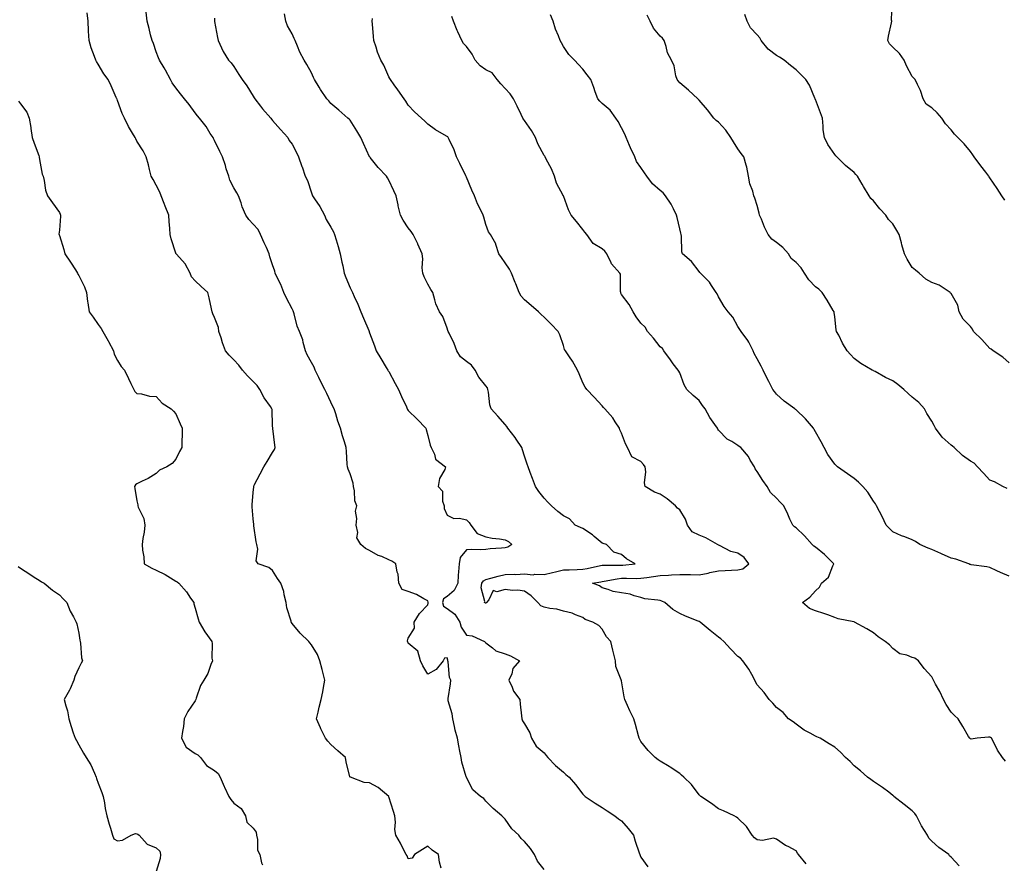
# Model space of a CAD drawing. Units: inches. Extents: x 934163 to 936803, y 7337498 to 7340138.
# Drawn here: x 935308 to 935816, y 7338387 to 7338823 of the extents above; entities that cross this region are included whole.
import ezdxf

# ---------------------------------------------------------------- set-up
doc = ezdxf.new("R2010")
doc.units = ezdxf.units.IN
doc.header["$MEASUREMENT"] = 0
doc.layers.add('Contour_93417337', color=7, linetype='Continuous', true_color=0xeb051b)

msp = doc.modelspace()

# ---------------------------------------------------------------- linework, layer by layer
at = {"layer": 'Contour_93417337'}
for points in [[(935815.82, 7338729.69, 3316), (935814.24, 7338731.92, 3316), (935811.77, 7338735.64, 3316), (935808.05, 7338741.18, 3316), (935807.75, 7338741.62, 3316), (935807.53, 7338741.92, 3316), (935805.96, 7338744.01, 3316), (935803.46, 7338747.33, 3316), (935799.99, 7338751.92, 3316), (935799.2, 7338753.07, 3316), (935798.05, 7338754.64, 3316), (935794.77, 7338758.64, 3316), (935791.53, 7338761.92, 3316), (935789.87, 7338763.74, 3316), (935788.05, 7338765.9, 3316), (935785.11, 7338768.98, 3316), (935783.3, 7338771.92, 3316), (935780.87, 7338774.74, 3316), (935778.05, 7338777.19, 3316), (935775.27, 7338779.14, 3316), (935773.73, 7338781.92, 3316), (935772.32, 7338786.19, 3316), (935770.67, 7338789.3, 3316), (935769.49, 7338791.92, 3316), (935768.77, 7338792.64, 3316), (935768.05, 7338793.46, 3316), (935765.06, 7338798.93, 3316), (935763.92, 7338801.92, 3316), (935761.42, 7338805.29, 3316), (935758.05, 7338808.54, 3316), (935756.34, 7338810.21, 3316), (935755.43, 7338811.92, 3316), (935755.76, 7338814.21, 3316), (935757.29, 7338821.16, 3316), (935757.42, 7338821.92, 3316), (935757.39, 7338822.58, 3316), (935757.65, 7338831.52, 3316)], [(935525.01, 7338384.96, 3325), (935524.07, 7338387.94, 3325), (935523.7, 7338391.92, 3325), (935520.36, 7338394.23, 3325), (935518.05, 7338396.25, 3325), (935515.37, 7338394.6, 3325), (935511.26, 7338391.92, 3325), (935509.97, 7338390, 3325), (935508.05, 7338389.7, 3325), (935507.41, 7338391.28, 3325), (935507, 7338391.92, 3325), (935505.8, 7338394.17, 3325), (935503.93, 7338397.8, 3325), (935501.59, 7338401.92, 3325), (935501.03, 7338404.9, 3325), (935501.41, 7338408.56, 3325), (935501.04, 7338411.92, 3325), (935500.33, 7338414.2, 3325), (935498.05, 7338421.71, 3325), (935497.98, 7338421.85, 3325), (935497.94, 7338421.92, 3325), (935492.57, 7338426.44, 3325), (935488.05, 7338428.94, 3325), (935485.29, 7338429.16, 3325), (935478.15, 7338431.82, 3325), (935478.05, 7338431.84, 3325), (935478.01, 7338431.88, 3325), (935477.97, 7338431.92, 3325), (935477.96, 7338432.01, 3325), (935475.92, 7338439.79, 3325), (935475.72, 7338441.92, 3325), (935471.62, 7338445.49, 3325), (935468.05, 7338448.66, 3325), (935466.49, 7338450.36, 3325), (935465.32, 7338451.92, 3325), (935462.89, 7338456.76, 3325), (935462.68, 7338457.29, 3325), (935460.69, 7338461.92, 3325), (935461.54, 7338465.41, 3325), (935461.98, 7338467.99, 3325), (935463.15, 7338471.92, 3325), (935464.03, 7338475.94, 3325), (935464.31, 7338478.18, 3325), (935465.01, 7338481.92, 3325), (935463.96, 7338486.01, 3325), (935463.59, 7338487.46, 3325), (935462.47, 7338491.92, 3325), (935461.27, 7338495.14, 3325), (935458.05, 7338500.13, 3325), (935457.24, 7338501.11, 3325), (935456.67, 7338501.92, 3325), (935452.33, 7338506.2, 3325), (935448.05, 7338511.15, 3325), (935447.73, 7338511.6, 3325), (935447.64, 7338511.92, 3325), (935447.55, 7338512.42, 3325), (935445.41, 7338519.28, 3325), (935445.07, 7338521.92, 3325), (935444.02, 7338525.95, 3325), (935443.81, 7338527.68, 3325), (935442.2, 7338531.92, 3325), (935440.55, 7338534.42, 3325), (935438.05, 7338538.52, 3325), (935436.16, 7338540.03, 3325), (935430.54, 7338541.92, 3325), (935429.56, 7338543.43, 3325), (935430.43, 7338549.54, 3325), (935429.89, 7338551.92, 3325), (935429.5, 7338553.37, 3325), (935428.41, 7338561.56, 3325), (935428.33, 7338561.92, 3325), (935428.31, 7338562.18, 3325), (935428.05, 7338565.17, 3325), (935427.43, 7338571.3, 3325), (935427.47, 7338571.92, 3325), (935427.51, 7338572.46, 3325), (935428.05, 7338578.67, 3325), (935428.3, 7338581.67, 3325), (935428.31, 7338581.92, 3325), (935428.59, 7338582.46, 3325), (935431.63, 7338588.34, 3325), (935433.52, 7338591.92, 3325), (935435.2, 7338594.77, 3325), (935438.05, 7338599.33, 3325), (935438.95, 7338601.02, 3325), (935439.28, 7338601.92, 3325), (935439.24, 7338603.11, 3325), (935438.11, 7338611.86, 3325), (935438.1, 7338611.97, 3325), (935438.05, 7338613.17, 3325), (935437.73, 7338621.6, 3325), (935437.67, 7338621.92, 3325), (935436.88, 7338623.09, 3325), (935433.7, 7338627.57, 3325), (935431.37, 7338631.92, 3325), (935430.05, 7338633.92, 3325), (935428.05, 7338635.98, 3325), (935425.07, 7338638.94, 3325), (935422.48, 7338641.92, 3325), (935420.64, 7338644.51, 3325), (935418.05, 7338647.19, 3325), (935415.67, 7338649.54, 3325), (935413.81, 7338651.92, 3325), (935412.17, 7338656.04, 3325), (935411.42, 7338658.55, 3325), (935410.26, 7338661.92, 3325), (935410.09, 7338663.96, 3325), (935408.05, 7338669.01, 3325), (935407.13, 7338671, 3325), (935406.87, 7338671.92, 3325), (935406.46, 7338673.51, 3325), (935405.37, 7338679.24, 3325), (935404.56, 7338681.92, 3325), (935401.26, 7338685.13, 3325), (935398.05, 7338688.05, 3325), (935396.26, 7338690.13, 3325), (935395.44, 7338691.92, 3325), (935392.95, 7338696.82, 3325), (935389.96, 7338700.01, 3325), (935388.23, 7338701.92, 3325), (935388.16, 7338702.03, 3325), (935388.05, 7338702.31, 3325), (935385.74, 7338709.61, 3325), (935385.26, 7338711.92, 3325), (935385.02, 7338714.95, 3325), (935384.72, 7338718.59, 3325), (935384.47, 7338721.92, 3325), (935382.64, 7338726.51, 3325), (935382.09, 7338727.88, 3325), (935380.46, 7338731.92, 3325), (935379.82, 7338733.69, 3325), (935378.05, 7338737.27, 3325), (935376.37, 7338740.24, 3325), (935375.39, 7338741.92, 3325), (935374.46, 7338745.51, 3325), (935374.04, 7338747.91, 3325), (935372.72, 7338751.92, 3325), (935371.27, 7338755.14, 3325), (935368.05, 7338760.08, 3325), (935367.43, 7338761.3, 3325), (935367.06, 7338761.92, 3325), (935365.78, 7338764.19, 3325), (935363.77, 7338767.64, 3325), (935361.57, 7338771.92, 3325), (935360.41, 7338774.28, 3325), (935358.05, 7338780.96, 3325), (935357.8, 7338781.67, 3325), (935357.69, 7338781.92, 3325), (935357.4, 7338782.57, 3325), (935354.76, 7338788.63, 3325), (935353.14, 7338791.92, 3325), (935351, 7338794.87, 3325), (935348.05, 7338799.78, 3325), (935347.22, 7338801.09, 3325), (935346.81, 7338801.92, 3325), (935346.21, 7338803.76, 3325), (935344.38, 7338808.25, 3325), (935343.46, 7338811.92, 3325), (935343.1, 7338816.87, 3325), (935343.09, 7338816.96, 3325), (935342.81, 7338821.92, 3325), (935342.37, 7338826.24, 3325)], [(935578.05, 7338384.21, 3324), (935574.7, 7338388.57, 3324), (935573.2, 7338391.92, 3324), (935571.16, 7338395.03, 3324), (935568.05, 7338398.64, 3324), (935566.33, 7338400.2, 3324), (935565.06, 7338401.92, 3324), (935561.38, 7338405.26, 3324), (935558.05, 7338410.17, 3324), (935557.21, 7338411.08, 3324), (935556.34, 7338411.92, 3324), (935551.75, 7338415.62, 3324), (935548.05, 7338419.43, 3324), (935546.93, 7338420.8, 3324), (935545.27, 7338421.92, 3324), (935541.41, 7338425.28, 3324), (935538.05, 7338431.7, 3324), (935538.01, 7338431.88, 3324), (935537.99, 7338431.92, 3324), (935537.97, 7338432, 3324), (935535.71, 7338439.58, 3324), (935535.31, 7338441.92, 3324), (935534.7, 7338445.27, 3324), (935534.11, 7338447.98, 3324), (935533.46, 7338451.92, 3324), (935532.28, 7338456.15, 3324), (935531.9, 7338458.07, 3324), (935530.95, 7338461.92, 3324), (935530.64, 7338464.51, 3324), (935528.69, 7338471.28, 3324), (935528.59, 7338471.92, 3324), (935528.62, 7338472.49, 3324), (935529.87, 7338480.1, 3324), (935529.95, 7338481.92, 3324), (935529.37, 7338483.24, 3324), (935528.56, 7338491.41, 3324), (935528.42, 7338491.92, 3324), (935528.35, 7338492.22, 3324), (935528.05, 7338493.48, 3324), (935526.67, 7338493.3, 3324), (935526, 7338491.92, 3324), (935522.49, 7338487.48, 3324), (935518.05, 7338484.98, 3324), (935515.49, 7338489.36, 3324), (935514.3, 7338491.92, 3324), (935513, 7338496.87, 3324), (935508.05, 7338501.07, 3324), (935507.77, 7338501.64, 3324), (935507.68, 7338501.92, 3324), (935507.68, 7338502.29, 3324), (935508.05, 7338503.51, 3324), (935511.25, 7338508.72, 3324), (935511.03, 7338511.92, 3324), (935513.74, 7338516.23, 3324), (935518.05, 7338520.74, 3324), (935518.33, 7338521.64, 3324), (935518.24, 7338521.92, 3324), (935518.32, 7338522.19, 3324), (935518.05, 7338522.87, 3324), (935516.12, 7338523.85, 3324), (935512.22, 7338526.09, 3324), (935508.05, 7338527.69, 3324), (935504.87, 7338528.74, 3324), (935503.19, 7338531.92, 3324), (935502.75, 7338536.62, 3324), (935502.32, 7338537.65, 3324), (935501.59, 7338541.92, 3324), (935499.49, 7338543.36, 3324), (935498.05, 7338544, 3324), (935494.33, 7338545.64, 3324), (935492.45, 7338546.32, 3324), (935488.05, 7338548.89, 3324), (935485.94, 7338549.81, 3324), (935483.48, 7338551.92, 3324), (935481.55, 7338555.42, 3324), (935481.93, 7338558.04, 3324), (935481.11, 7338561.92, 3324), (935481.51, 7338565.38, 3324), (935480.78, 7338569.19, 3324), (935481.45, 7338571.92, 3324), (935480.51, 7338574.38, 3324), (935480.33, 7338579.64, 3324), (935479.81, 7338581.92, 3324), (935479.63, 7338583.5, 3324), (935478.05, 7338588.36, 3324), (935476.94, 7338590.81, 3324), (935476.67, 7338591.92, 3324), (935476.56, 7338593.41, 3324), (935476.09, 7338599.96, 3324), (935475.93, 7338601.92, 3324), (935475.12, 7338604.85, 3324), (935474.09, 7338607.96, 3324), (935473.14, 7338611.92, 3324), (935471.68, 7338615.55, 3324), (935470.59, 7338619.38, 3324), (935469.72, 7338621.92, 3324), (935469.19, 7338623.06, 3324), (935468.05, 7338625.41, 3324), (935466.04, 7338629.91, 3324), (935465.04, 7338631.92, 3324), (935462.62, 7338636.49, 3324), (935461.84, 7338638.13, 3324), (935459.98, 7338641.92, 3324), (935459.51, 7338643.38, 3324), (935458.05, 7338645.79, 3324), (935455.87, 7338649.74, 3324), (935455.09, 7338651.92, 3324), (935453.87, 7338656.1, 3324), (935453.61, 7338657.48, 3324), (935451.87, 7338661.92, 3324), (935450.7, 7338664.57, 3324), (935449.09, 7338670.88, 3324), (935448.74, 7338671.92, 3324), (935448.58, 7338672.45, 3324), (935448.05, 7338673.6, 3324), (935445.19, 7338679.06, 3324), (935443.88, 7338681.92, 3324), (935442.23, 7338686.1, 3324), (935440.58, 7338689.39, 3324), (935439.41, 7338691.92, 3324), (935439.12, 7338692.99, 3324), (935438.05, 7338696.27, 3324), (935436.55, 7338700.42, 3324), (935436.3, 7338701.92, 3324), (935434.86, 7338705.11, 3324), (935433.7, 7338707.57, 3324), (935431.82, 7338711.92, 3324), (935430.53, 7338714.4, 3324), (935428.05, 7338717.14, 3324), (935425.84, 7338719.71, 3324), (935424.2, 7338721.92, 3324), (935422.36, 7338726.23, 3324), (935421.75, 7338728.22, 3324), (935420.4, 7338731.92, 3324), (935419.51, 7338733.38, 3324), (935418.05, 7338735.98, 3324), (935416.02, 7338739.89, 3324), (935415.38, 7338741.92, 3324), (935414.16, 7338745.81, 3324), (935413.69, 7338747.56, 3324), (935412.12, 7338751.92, 3324), (935410.88, 7338754.75, 3324), (935408.05, 7338760.36, 3324), (935407.54, 7338761.41, 3324), (935407.31, 7338761.92, 3324), (935405.89, 7338764.08, 3324), (935403.68, 7338767.55, 3324), (935400.35, 7338771.92, 3324), (935399.33, 7338773.2, 3324), (935398.05, 7338774.63, 3324), (935395.02, 7338778.89, 3324), (935392.58, 7338781.92, 3324), (935390.6, 7338784.47, 3324), (935388.05, 7338787.58, 3324), (935386.26, 7338790.13, 3324), (935385.28, 7338791.92, 3324), (935382.85, 7338796.72, 3324), (935382.14, 7338797.83, 3324), (935379.66, 7338801.92, 3324), (935379.15, 7338803.02, 3324), (935378.05, 7338806.23, 3324), (935376.65, 7338810.52, 3324), (935375.87, 7338811.92, 3324), (935375.11, 7338814.86, 3324), (935374.29, 7338818.16, 3324), (935373.31, 7338821.92, 3324), (935372.77, 7338826.64, 3324)], [(935713.25, 7338387.12, 3322), (935709.31, 7338391.92, 3322), (935708.77, 7338392.64, 3322), (935708.05, 7338393.89, 3322), (935703.95, 7338396.02, 3322), (935702.7, 7338396.57, 3322), (935698.05, 7338399.89, 3322), (935696.52, 7338400.39, 3322), (935690.77, 7338399.2, 3322), (935688.05, 7338399.58, 3322), (935686.68, 7338400.55, 3322), (935685.4, 7338401.92, 3322), (935682.57, 7338406.44, 3322), (935678.05, 7338410.76, 3322), (935677.37, 7338411.24, 3322), (935676.09, 7338411.92, 3322), (935670.64, 7338414.51, 3322), (935668.05, 7338415.53, 3322), (935664.38, 7338418.25, 3322), (935658.99, 7338421.92, 3322), (935658.47, 7338422.34, 3322), (935658.05, 7338422.8, 3322), (935654.18, 7338428.05, 3322), (935650.24, 7338431.92, 3322), (935649.05, 7338432.92, 3322), (935648.05, 7338433.8, 3322), (935643.17, 7338437.04, 3322), (935642.59, 7338437.38, 3322), (935638.05, 7338440.14, 3322), (935636.93, 7338440.8, 3322), (935635.34, 7338441.92, 3322), (935631.8, 7338445.67, 3322), (935628.05, 7338450.26, 3322), (935627.45, 7338451.32, 3322), (935627.08, 7338451.92, 3322), (935626.71, 7338453.26, 3322), (935625.24, 7338459.11, 3322), (935624.4, 7338461.92, 3322), (935622.24, 7338466.11, 3322), (935621.05, 7338468.92, 3322), (935619.69, 7338471.92, 3322), (935619.39, 7338473.26, 3322), (935618.05, 7338481.48, 3322), (935617.99, 7338481.86, 3322), (935617.93, 7338481.92, 3322), (935617.92, 7338482.05, 3322), (935615.1, 7338488.97, 3322), (935614.92, 7338491.92, 3322), (935613.95, 7338496.02, 3322), (935613.6, 7338497.47, 3322), (935612.55, 7338501.92, 3322), (935610.35, 7338504.22, 3322), (935608.05, 7338508.3, 3322), (935606.25, 7338510.12, 3322), (935603.21, 7338511.92, 3322), (935599.26, 7338513.13, 3322), (935598.05, 7338514.3, 3322), (935594.35, 7338515.62, 3322), (935592.64, 7338516.51, 3322), (935588.05, 7338517.47, 3322), (935584.68, 7338518.55, 3322), (935581.01, 7338518.96, 3322), (935578.05, 7338519.64, 3322), (935576.35, 7338520.22, 3322), (935574.9, 7338521.92, 3322), (935571.48, 7338525.35, 3322), (935568.05, 7338527.77, 3322), (935564.49, 7338528.36, 3322), (935561.73, 7338528.24, 3322), (935558.05, 7338528.66, 3322), (935553.68, 7338527.55, 3322), (935551.81, 7338528.16, 3322), (935549.54, 7338523.41, 3322), (935548.34, 7338521.92, 3322), (935548.21, 7338521.76, 3322), (935548.05, 7338521.7, 3322), (935547.84, 7338521.71, 3322), (935547.32, 7338521.92, 3322), (935547.47, 7338522.5, 3322), (935545.64, 7338529.51, 3322), (935545.9, 7338531.92, 3322), (935546.76, 7338533.21, 3322), (935548.05, 7338533.94, 3322), (935550.7, 7338534.57, 3322), (935554.44, 7338535.53, 3322), (935558.05, 7338536.36, 3322), (935562.7, 7338536.57, 3322), (935563.45, 7338536.52, 3322), (935568.05, 7338536.77, 3322), (935572.38, 7338536.25, 3322), (935573.36, 7338536.61, 3322), (935578.05, 7338536.39, 3322), (935582.48, 7338537.49, 3322), (935583.96, 7338537.83, 3322), (935588.05, 7338538.81, 3322), (935591.08, 7338538.89, 3322), (935595.18, 7338539.05, 3322), (935598.05, 7338539.12, 3322), (935600.39, 7338539.58, 3322), (935607.18, 7338541.05, 3322), (935608.05, 7338541.22, 3322), (935608.68, 7338541.29, 3322), (935617.32, 7338541.19, 3322), (935618.05, 7338541.26, 3322), (935618.69, 7338541.28, 3322), (935625.12, 7338541.92, 3322), (935620.58, 7338544.45, 3322), (935618.05, 7338546.7, 3322), (935614.03, 7338547.9, 3322), (935610.24, 7338551.92, 3322), (935608.6, 7338552.47, 3322), (935608.05, 7338552.69, 3322), (935603.87, 7338556.1, 3322), (935602.98, 7338556.85, 3322), (935598.05, 7338560.22, 3322), (935596.89, 7338560.76, 3322), (935594.2, 7338561.92, 3322), (935591.26, 7338565.13, 3322), (935588.05, 7338566.76, 3322), (935585.1, 7338568.97, 3322), (935581.98, 7338571.92, 3322), (935579.98, 7338573.85, 3322), (935578.05, 7338575.88, 3322), (935575.44, 7338579.31, 3322), (935573.67, 7338581.92, 3322), (935572.19, 7338586.06, 3322), (935570.98, 7338588.99, 3322), (935569.85, 7338591.92, 3322), (935569.44, 7338593.31, 3322), (935568.05, 7338597.51, 3322), (935566.97, 7338600.84, 3322), (935566.57, 7338601.92, 3322), (935563.65, 7338606.32, 3322), (935563.18, 7338607.05, 3322), (935559.46, 7338611.92, 3322), (935558.89, 7338612.76, 3322), (935558.05, 7338613.76, 3322), (935554.27, 7338618.14, 3322), (935550.87, 7338621.92, 3322), (935550.16, 7338624.03, 3322), (935549.36, 7338630.61, 3322), (935549.04, 7338631.92, 3322), (935548.86, 7338632.73, 3322), (935548.05, 7338633.8, 3322), (935544.41, 7338638.28, 3322), (935542.61, 7338641.92, 3322), (935540.57, 7338644.44, 3322), (935538.05, 7338646.43, 3322), (935534.96, 7338648.83, 3322), (935533.05, 7338651.92, 3322), (935531.74, 7338655.61, 3322), (935529.06, 7338660.91, 3322), (935528.62, 7338661.92, 3322), (935528.45, 7338662.32, 3322), (935528.05, 7338663.51, 3322), (935525.79, 7338669.66, 3322), (935524.13, 7338671.92, 3322), (935522.16, 7338676.03, 3322), (935521.79, 7338678.18, 3322), (935520.62, 7338681.92, 3322), (935519.71, 7338683.58, 3322), (935518.05, 7338686.21, 3322), (935516.17, 7338690.04, 3322), (935515.48, 7338691.92, 3322), (935515.25, 7338694.72, 3322), (935515.53, 7338699.4, 3322), (935515.24, 7338701.92, 3322), (935513.01, 7338706.88, 3322), (935512.91, 7338707.06, 3322), (935510.54, 7338711.92, 3322), (935509.54, 7338713.41, 3322), (935508.05, 7338715.35, 3322), (935505.37, 7338719.24, 3322), (935504.06, 7338721.92, 3322), (935502.83, 7338726.7, 3322), (935502.74, 7338727.23, 3322), (935501.7, 7338731.92, 3322), (935500.49, 7338734.36, 3322), (935498.05, 7338739.97, 3322), (935497.3, 7338741.17, 3322), (935496.86, 7338741.92, 3322), (935492.56, 7338746.43, 3322), (935488.4, 7338751.57, 3322), (935488.11, 7338751.92, 3322), (935488.08, 7338751.95, 3322), (935488.05, 7338752.03, 3322), (935484.94, 7338758.81, 3322), (935483.55, 7338761.92, 3322), (935481.53, 7338765.4, 3322), (935478.05, 7338770.83, 3322), (935477.52, 7338771.39, 3322), (935476.86, 7338771.92, 3322), (935472.17, 7338776.04, 3322), (935468.05, 7338779.57, 3322), (935466.99, 7338780.86, 3322), (935466.03, 7338781.92, 3322), (935462.77, 7338786.64, 3322), (935462.02, 7338787.95, 3322), (935459.65, 7338791.92, 3322), (935459.08, 7338792.95, 3322), (935458.05, 7338795.24, 3322), (935455.76, 7338799.63, 3322), (935454.27, 7338801.92, 3322), (935452.12, 7338805.99, 3322), (935450.9, 7338809.07, 3322), (935449.64, 7338811.92, 3322), (935449.23, 7338813.1, 3322), (935448.05, 7338815.37, 3322), (935445.65, 7338819.52, 3322), (935444.87, 7338821.92, 3322), (935444.17, 7338825.8, 3322)], [(935816.18, 7338440.05, 3320), (935814.6, 7338441.92, 3320), (935811.96, 7338445.83, 3320), (935809.93, 7338450.04, 3320), (935808.92, 7338451.92, 3320), (935808.43, 7338452.3, 3320), (935808.05, 7338452.44, 3320), (935807.4, 7338452.57, 3320), (935801.56, 7338451.92, 3320), (935798.47, 7338451.5, 3320), (935798.05, 7338451.61, 3320), (935797.85, 7338451.72, 3320), (935797.67, 7338451.92, 3320), (935797.11, 7338452.86, 3320), (935794.08, 7338457.95, 3320), (935791.7, 7338461.92, 3320), (935789.8, 7338463.67, 3320), (935788.05, 7338465.39, 3320), (935785.48, 7338469.35, 3320), (935784.06, 7338471.92, 3320), (935782.24, 7338476.11, 3320), (935780.04, 7338479.93, 3320), (935778.98, 7338481.92, 3320), (935778.68, 7338482.55, 3320), (935778.05, 7338483.67, 3320), (935774.09, 7338487.96, 3320), (935771.19, 7338491.92, 3320), (935769.34, 7338493.21, 3320), (935768.05, 7338493.65, 3320), (935765.19, 7338494.78, 3320), (935761.58, 7338495.45, 3320), (935758.05, 7338498.28, 3320), (935756.29, 7338500.16, 3320), (935753.97, 7338501.92, 3320), (935750.37, 7338504.24, 3320), (935748.05, 7338506.28, 3320), (935744.51, 7338508.38, 3320), (935738.2, 7338511.92, 3320), (935738.1, 7338511.97, 3320), (935738.05, 7338511.99, 3320), (935737.95, 7338512.02, 3320), (935729.76, 7338513.63, 3320), (935728.05, 7338514.33, 3320), (935724.41, 7338515.56, 3320), (935722.36, 7338516.23, 3320), (935718.05, 7338517.73, 3320), (935715.07, 7338518.94, 3320), (935711.47, 7338521.92, 3320), (935715.23, 7338524.74, 3320), (935718.05, 7338528.05, 3320), (935720.09, 7338529.88, 3320), (935721.15, 7338531.92, 3320), (935724.85, 7338535.12, 3320), (935727.02, 7338540.89, 3320), (935727.58, 7338541.92, 3320), (935722.82, 7338546.69, 3320), (935718.05, 7338550.49, 3320), (935717.2, 7338551.07, 3320), (935716.37, 7338551.92, 3320), (935712.51, 7338556.38, 3320), (935708.05, 7338560.46, 3320), (935707.21, 7338561.08, 3320), (935706.36, 7338561.92, 3320), (935704.94, 7338565.03, 3320), (935703.78, 7338567.65, 3320), (935701.77, 7338571.92, 3320), (935699.91, 7338573.78, 3320), (935698.05, 7338575.86, 3320), (935694.95, 7338578.82, 3320), (935693.12, 7338581.92, 3320), (935691.02, 7338584.89, 3320), (935688.05, 7338589.57, 3320), (935687.05, 7338590.92, 3320), (935686.62, 7338591.92, 3320), (935684.47, 7338595.5, 3320), (935683.48, 7338597.35, 3320), (935679.59, 7338601.92, 3320), (935678.69, 7338602.56, 3320), (935678.05, 7338603.06, 3320), (935674.98, 7338604.99, 3320), (935672.46, 7338606.33, 3320), (935668.05, 7338610.99, 3320), (935667.64, 7338611.51, 3320), (935667.47, 7338611.92, 3320), (935666.16, 7338613.81, 3320), (935663.53, 7338617.4, 3320), (935661.11, 7338621.92, 3320), (935659.85, 7338623.72, 3320), (935658.05, 7338626.17, 3320), (935654.92, 7338628.79, 3320), (935651.66, 7338631.92, 3320), (935650.43, 7338634.3, 3320), (935648.05, 7338640.52, 3320), (935647.56, 7338641.43, 3320), (935647.31, 7338641.92, 3320), (935644.76, 7338645.21, 3320), (935643.26, 7338647.13, 3320), (935639.81, 7338651.92, 3320), (935639.12, 7338652.99, 3320), (935638.05, 7338653.92, 3320), (935634.53, 7338658.4, 3320), (935631.52, 7338661.92, 3320), (935630.15, 7338664.02, 3320), (935628.05, 7338666.09, 3320), (935625.53, 7338669.4, 3320), (935623.98, 7338671.92, 3320), (935621.91, 7338675.78, 3320), (935618.05, 7338680.93, 3320), (935617.72, 7338681.59, 3320), (935617.65, 7338681.92, 3320), (935617.48, 7338682.49, 3320), (935617.53, 7338691.4, 3320), (935617.14, 7338691.92, 3320), (935612.88, 7338696.75, 3320), (935612.72, 7338697.25, 3320), (935610.45, 7338701.92, 3320), (935609.42, 7338703.29, 3320), (935608.05, 7338704.53, 3320), (935603.46, 7338707.33, 3320), (935600.07, 7338711.92, 3320), (935599.17, 7338713.04, 3320), (935598.05, 7338714.4, 3320), (935594.79, 7338718.66, 3320), (935592.02, 7338721.92, 3320), (935590.67, 7338724.54, 3320), (935588.05, 7338731.78, 3320), (935588.01, 7338731.88, 3320), (935587.98, 7338731.92, 3320), (935587.92, 7338732.05, 3320), (935584.48, 7338738.35, 3320), (935583.41, 7338741.92, 3320), (935581.99, 7338745.86, 3320), (935579.24, 7338750.73, 3320), (935578.66, 7338751.92, 3320), (935578.39, 7338752.26, 3320), (935578.05, 7338752.7, 3320), (935574.89, 7338758.76, 3320), (935573.64, 7338761.92, 3320), (935571.64, 7338765.51, 3320), (935568.05, 7338770.71, 3320), (935567.51, 7338771.38, 3320), (935567.1, 7338771.92, 3320), (935566.2, 7338773.77, 3320), (935564.16, 7338778.03, 3320), (935562.26, 7338781.92, 3320), (935560.55, 7338784.42, 3320), (935558.05, 7338787.24, 3320), (935555.74, 7338789.61, 3320), (935553.93, 7338791.92, 3320), (935551.38, 7338795.26, 3320), (935548.05, 7338796.9, 3320), (935545.11, 7338798.98, 3320), (935542.54, 7338801.92, 3320), (935541.06, 7338804.93, 3320), (935538.05, 7338808.98, 3320), (935536.59, 7338810.46, 3320), (935535.6, 7338811.92, 3320), (935533.54, 7338816.43, 3320), (935533.21, 7338817.08, 3320), (935531.41, 7338821.92, 3320), (935530.46, 7338824.33, 3320)], [(935818.05, 7338535.55, 3319), (935813.58, 7338537.45, 3319), (935811.57, 7338538.4, 3319), (935808.05, 7338540, 3319), (935806.46, 7338540.33, 3319), (935798.46, 7338541.51, 3319), (935798.05, 7338541.59, 3319), (935797.78, 7338541.65, 3319), (935797.17, 7338541.92, 3319), (935790.47, 7338544.34, 3319), (935788.05, 7338544.94, 3319), (935783.16, 7338547.03, 3319), (935782.74, 7338547.23, 3319), (935778.05, 7338549.41, 3319), (935776.19, 7338550.06, 3319), (935772.01, 7338551.92, 3319), (935769.62, 7338553.49, 3319), (935768.05, 7338554.28, 3319), (935764.13, 7338555.84, 3319), (935762.55, 7338556.42, 3319), (935758.05, 7338558.42, 3319), (935756.28, 7338560.15, 3319), (935754.56, 7338561.92, 3319), (935752.43, 7338566.3, 3319), (935751.09, 7338568.88, 3319), (935749.54, 7338571.92, 3319), (935748.98, 7338572.85, 3319), (935748.05, 7338574.21, 3319), (935745.07, 7338578.94, 3319), (935742.47, 7338581.92, 3319), (935740.26, 7338584.13, 3319), (935738.05, 7338585.9, 3319), (935734.58, 7338588.45, 3319), (935729.46, 7338591.92, 3319), (935728.75, 7338592.62, 3319), (935728.05, 7338593.31, 3319), (935724.41, 7338598.28, 3319), (935722.62, 7338601.92, 3319), (935720.97, 7338604.84, 3319), (935718.05, 7338610.09, 3319), (935717.38, 7338611.25, 3319), (935717.04, 7338611.92, 3319), (935712.9, 7338616.77, 3319), (935708.05, 7338621.38, 3319), (935707.74, 7338621.61, 3319), (935707.37, 7338621.92, 3319), (935702.01, 7338625.88, 3319), (935698.05, 7338629.56, 3319), (935696.93, 7338630.8, 3319), (935696.07, 7338631.92, 3319), (935693.95, 7338636.02, 3319), (935693.32, 7338637.19, 3319), (935691.13, 7338641.92, 3319), (935690.09, 7338643.96, 3319), (935688.05, 7338647.77, 3319), (935686.53, 7338650.4, 3319), (935686.03, 7338651.92, 3319), (935683.67, 7338656.3, 3319), (935683.28, 7338657.15, 3319), (935679.77, 7338661.92, 3319), (935679, 7338662.87, 3319), (935678.05, 7338664.35, 3319), (935675.41, 7338669.28, 3319), (935673.02, 7338671.92, 3319), (935670.91, 7338674.78, 3319), (935668.05, 7338679.68, 3319), (935667.33, 7338681.2, 3319), (935666.82, 7338681.92, 3319), (935664.43, 7338685.54, 3319), (935663.4, 7338687.27, 3319), (935658.86, 7338691.92, 3319), (935658.47, 7338692.34, 3319), (935658.05, 7338692.82, 3319), (935654.12, 7338697.99, 3319), (935649.42, 7338701.92, 3319), (935649.11, 7338702.98, 3319), (935648.93, 7338711.04, 3319), (935648.76, 7338711.92, 3319), (935648.64, 7338712.51, 3319), (935648.05, 7338714.77, 3319), (935646.76, 7338720.63, 3319), (935646.45, 7338721.92, 3319), (935644.77, 7338725.2, 3319), (935643.7, 7338727.57, 3319), (935640.79, 7338731.92, 3319), (935639.48, 7338733.35, 3319), (935638.05, 7338734.67, 3319), (935634.1, 7338737.97, 3319), (935631.02, 7338741.92, 3319), (935629.89, 7338743.76, 3319), (935628.05, 7338746.43, 3319), (935625.75, 7338749.62, 3319), (935624.93, 7338751.92, 3319), (935622.7, 7338756.57, 3319), (935622.22, 7338757.75, 3319), (935620.42, 7338761.92, 3319), (935619.74, 7338763.61, 3319), (935618.05, 7338767.01, 3319), (935616.26, 7338770.13, 3319), (935615.15, 7338771.92, 3319), (935612.26, 7338776.13, 3319), (935608.05, 7338779.57, 3319), (935606.86, 7338780.73, 3319), (935605.76, 7338781.92, 3319), (935604.51, 7338785.46, 3319), (935603.81, 7338787.68, 3319), (935602.13, 7338791.92, 3319), (935600.34, 7338794.21, 3319), (935598.05, 7338797.29, 3319), (935595.81, 7338799.68, 3319), (935593.7, 7338801.92, 3319), (935590.94, 7338804.81, 3319), (935588.05, 7338808.83, 3319), (935586.99, 7338810.86, 3319), (935586.45, 7338811.92, 3319), (935585.49, 7338814.48, 3319), (935583.95, 7338817.82, 3319), (935582.76, 7338821.92, 3319), (935581.42, 7338825.29, 3319)], [(935816.98, 7338580.85, 3318), (935814.73, 7338581.92, 3318), (935810.4, 7338584.27, 3318), (935808.05, 7338585.2, 3318), (935804.78, 7338588.65, 3318), (935801.7, 7338591.92, 3318), (935799.99, 7338593.86, 3318), (935798.05, 7338594.97, 3318), (935793.94, 7338597.81, 3318), (935789.62, 7338601.92, 3318), (935788.85, 7338602.72, 3318), (935788.05, 7338603.21, 3318), (935783.45, 7338607.32, 3318), (935779.97, 7338611.92, 3318), (935779.4, 7338613.27, 3318), (935778.05, 7338615.62, 3318), (935775.61, 7338619.48, 3318), (935774.31, 7338621.92, 3318), (935771.37, 7338625.24, 3318), (935768.05, 7338627.98, 3318), (935765.96, 7338629.84, 3318), (935763.74, 7338631.92, 3318), (935760.58, 7338634.45, 3318), (935758.05, 7338636.38, 3318), (935754.3, 7338638.17, 3318), (935748.81, 7338641.16, 3318), (935748.05, 7338641.56, 3318), (935747.81, 7338641.68, 3318), (935747.32, 7338641.92, 3318), (935741.44, 7338645.31, 3318), (935738.05, 7338647.82, 3318), (935736.11, 7338649.98, 3318), (935734.36, 7338651.92, 3318), (935732.01, 7338655.88, 3318), (935730.06, 7338659.91, 3318), (935729.02, 7338661.92, 3318), (935728.85, 7338662.72, 3318), (935728.05, 7338669.34, 3318), (935727.78, 7338671.65, 3318), (935727.74, 7338671.92, 3318), (935727.27, 7338672.7, 3318), (935724.15, 7338678.02, 3318), (935721.62, 7338681.92, 3318), (935719.81, 7338683.68, 3318), (935718.05, 7338684.94, 3318), (935714.66, 7338688.53, 3318), (935712.46, 7338691.92, 3318), (935710.75, 7338694.62, 3318), (935708.05, 7338697.42, 3318), (935705.63, 7338699.5, 3318), (935704.13, 7338701.92, 3318), (935701.34, 7338705.21, 3318), (935698.05, 7338707.8, 3318), (935695.62, 7338709.49, 3318), (935693.68, 7338711.92, 3318), (935691.81, 7338715.68, 3318), (935690.2, 7338719.77, 3318), (935689.28, 7338721.92, 3318), (935689.06, 7338722.93, 3318), (935688.05, 7338726.77, 3318), (935686.8, 7338730.67, 3318), (935686.32, 7338731.92, 3318), (935685.73, 7338734.24, 3318), (935684.2, 7338738.07, 3318), (935683.55, 7338741.92, 3318), (935682.7, 7338746.57, 3318), (935682.26, 7338747.71, 3318), (935681.16, 7338751.92, 3318), (935679.82, 7338753.69, 3318), (935678.05, 7338756.03, 3318), (935675.8, 7338759.67, 3318), (935674.5, 7338761.92, 3318), (935671.88, 7338765.75, 3318), (935668.05, 7338769.84, 3318), (935666.82, 7338770.69, 3318), (935665.74, 7338771.92, 3318), (935662.43, 7338776.3, 3318), (935658.05, 7338781.26, 3318), (935657.69, 7338781.56, 3318), (935657.4, 7338781.92, 3318), (935652.51, 7338786.38, 3318), (935648.05, 7338790.23, 3318), (935647.26, 7338791.13, 3318), (935646.73, 7338791.92, 3318), (935646.13, 7338793.84, 3318), (935645.14, 7338799.01, 3318), (935643.85, 7338801.92, 3318), (935641.79, 7338805.66, 3318), (935641.05, 7338808.92, 3318), (935639.97, 7338811.92, 3318), (935639.25, 7338813.12, 3318), (935638.05, 7338814.19, 3318), (935634.56, 7338818.43, 3318), (935632.73, 7338821.92, 3318), (935631.29, 7338825.16, 3318)], [(935818.05, 7338645.69, 3317), (935814.72, 7338648.59, 3317), (935809.8, 7338651.92, 3317), (935808.81, 7338652.68, 3317), (935808.05, 7338653.11, 3317), (935803.86, 7338657.73, 3317), (935799.6, 7338661.92, 3317), (935799.14, 7338663.01, 3317), (935798.05, 7338664.41, 3317), (935794.3, 7338668.17, 3317), (935792.28, 7338671.92, 3317), (935791.59, 7338675.46, 3317), (935788.05, 7338681.41, 3317), (935787.78, 7338681.65, 3317), (935787.59, 7338681.92, 3317), (935781.82, 7338685.69, 3317), (935778.05, 7338687.2, 3317), (935775.01, 7338688.88, 3317), (935771.6, 7338691.92, 3317), (935769.66, 7338693.53, 3317), (935768.05, 7338694.78, 3317), (935765.35, 7338699.22, 3317), (935763.94, 7338701.92, 3317), (935762.69, 7338706.56, 3317), (935762.41, 7338707.56, 3317), (935761.21, 7338711.92, 3317), (935760.13, 7338714, 3317), (935758.05, 7338717.32, 3317), (935755.84, 7338719.71, 3317), (935754.32, 7338721.92, 3317), (935751.35, 7338725.22, 3317), (935748.05, 7338729.29, 3317), (935746.67, 7338730.54, 3317), (935745.8, 7338731.92, 3317), (935742.79, 7338736.66, 3317), (935742.13, 7338737.84, 3317), (935739.77, 7338741.92, 3317), (935738.97, 7338742.84, 3317), (935738.05, 7338743.94, 3317), (935733.6, 7338747.47, 3317), (935729.14, 7338751.92, 3317), (935728.57, 7338752.44, 3317), (935728.05, 7338753.17, 3317), (935724.54, 7338758.41, 3317), (935722.7, 7338761.92, 3317), (935722.08, 7338765.95, 3317), (935722.13, 7338767.84, 3317), (935721.67, 7338771.92, 3317), (935720.72, 7338774.59, 3317), (935718.05, 7338781.51, 3317), (935717.94, 7338781.81, 3317), (935717.91, 7338781.92, 3317), (935717.78, 7338782.19, 3317), (935715.07, 7338788.94, 3317), (935713.04, 7338791.92, 3317), (935710.6, 7338794.47, 3317), (935708.05, 7338796.95, 3317), (935705.23, 7338799.1, 3317), (935702.02, 7338801.92, 3317), (935699.53, 7338803.4, 3317), (935698.05, 7338804.32, 3317), (935693.63, 7338807.5, 3317), (935690.06, 7338811.92, 3317), (935689.44, 7338813.31, 3317), (935688.05, 7338814.85, 3317), (935684.62, 7338818.49, 3317), (935682.84, 7338821.92, 3317), (935681.57, 7338825.44, 3317)], [(935408.05, 7338823.56, 3323), (935408.12, 7338821.99, 3323), (935408.13, 7338821.92, 3323), (935408.14, 7338821.83, 3323), (935409.67, 7338813.54, 3323), (935409.92, 7338811.92, 3323), (935411.67, 7338808.3, 3323), (935412.46, 7338806.33, 3323), (935415.33, 7338801.92, 3323), (935416.63, 7338800.5, 3323), (935418.05, 7338798.63, 3323), (935420.55, 7338794.42, 3323), (935422.36, 7338791.92, 3323), (935424.78, 7338788.65, 3323), (935428.05, 7338783.21, 3323), (935428.57, 7338782.44, 3323), (935428.91, 7338781.92, 3323), (935431.81, 7338778.16, 3323), (935432.88, 7338776.75, 3323), (935437.1, 7338771.92, 3323), (935437.49, 7338771.36, 3323), (935438.05, 7338770.78, 3323), (935442.18, 7338766.05, 3323), (935445.82, 7338761.92, 3323), (935446.55, 7338760.42, 3323), (935448.05, 7338758.43, 3323), (935450.32, 7338754.19, 3323), (935451.46, 7338751.92, 3323), (935453.13, 7338747, 3323), (935453.21, 7338746.76, 3323), (935454.83, 7338741.92, 3323), (935455.96, 7338739.83, 3323), (935458.05, 7338733.32, 3323), (935458.46, 7338732.34, 3323), (935458.63, 7338731.92, 3323), (935459.69, 7338730.28, 3323), (935462.41, 7338726.28, 3323), (935464.78, 7338721.92, 3323), (935465.72, 7338719.59, 3323), (935468.05, 7338715.59, 3323), (935469.44, 7338713.31, 3323), (935470.05, 7338711.92, 3323), (935470.87, 7338709.1, 3323), (935471.85, 7338705.72, 3323), (935472.96, 7338701.92, 3323), (935473.81, 7338697.68, 3323), (935474.18, 7338695.79, 3323), (935474.95, 7338691.92, 3323), (935475.78, 7338689.65, 3323), (935478.05, 7338684.42, 3323), (935478.86, 7338682.73, 3323), (935479.24, 7338681.92, 3323), (935480.15, 7338679.82, 3323), (935482, 7338675.87, 3323), (935483.5, 7338671.92, 3323), (935484.88, 7338668.75, 3323), (935487.65, 7338662.32, 3323), (935487.83, 7338661.92, 3323), (935487.86, 7338661.73, 3323), (935488.05, 7338661.16, 3323), (935490.56, 7338654.43, 3323), (935491.5, 7338651.92, 3323), (935493.95, 7338647.82, 3323), (935496.67, 7338643.3, 3323), (935497.5, 7338641.92, 3323), (935497.73, 7338641.6, 3323), (935498.05, 7338641.13, 3323), (935501.21, 7338635.08, 3323), (935502.92, 7338631.92, 3323), (935504.45, 7338628.32, 3323), (935507.05, 7338622.92, 3323), (935507.51, 7338621.92, 3323), (935507.69, 7338621.56, 3323), (935508.05, 7338621.11, 3323), (935512.66, 7338616.53, 3323), (935517.1, 7338611.92, 3323), (935517.33, 7338611.2, 3323), (935518.05, 7338608.17, 3323), (935519.29, 7338603.16, 3323), (935519.87, 7338601.92, 3323), (935521.5, 7338598.47, 3323), (935522.08, 7338595.95, 3323), (935527.23, 7338591.92, 3323), (935526.82, 7338590.69, 3323), (935524.07, 7338585.9, 3323), (935523.46, 7338581.92, 3323), (935525.62, 7338579.49, 3323), (935525.73, 7338574.24, 3323), (935526.5, 7338571.92, 3323), (935526.61, 7338570.48, 3323), (935528.05, 7338567.08, 3323), (935531.47, 7338565.34, 3323), (935534.46, 7338565.51, 3323), (935538.05, 7338564.68, 3323), (935539.43, 7338563.3, 3323), (935540.23, 7338561.92, 3323), (935543.64, 7338557.51, 3323), (935548.05, 7338555.87, 3323), (935551.27, 7338555.14, 3323), (935555.15, 7338554.82, 3323), (935558.05, 7338554.3, 3323), (935559.67, 7338553.54, 3323), (935561.51, 7338551.92, 3323), (935559.38, 7338550.59, 3323), (935558.05, 7338550.19, 3323), (935556.12, 7338549.99, 3323), (935550.31, 7338549.66, 3323), (935548.05, 7338549.4, 3323), (935545.35, 7338549.22, 3323), (935540.65, 7338549.32, 3323), (935538.05, 7338549.12, 3323), (935534.72, 7338545.25, 3323), (935534.3, 7338541.92, 3323), (935534.02, 7338537.89, 3323), (935533.82, 7338536.15, 3323), (935533.55, 7338531.92, 3323), (935531.75, 7338528.22, 3323), (935528.05, 7338525.13, 3323), (935526.14, 7338523.83, 3323), (935525.6, 7338521.92, 3323), (935526.19, 7338520.06, 3323), (935528.05, 7338518.85, 3323), (935532.03, 7338515.9, 3323), (935534.6, 7338511.92, 3323), (935535.39, 7338509.26, 3323), (935538.05, 7338505.05, 3323), (935540.95, 7338504.82, 3323), (935547.36, 7338501.92, 3323), (935547.67, 7338501.54, 3323), (935548.05, 7338501.09, 3323), (935551.44, 7338498.53, 3323), (935553.18, 7338497.05, 3323), (935558.05, 7338495.45, 3323), (935560.68, 7338494.55, 3323), (935565.34, 7338491.92, 3323), (935562.05, 7338487.92, 3323), (935561.38, 7338485.26, 3323), (935559.95, 7338481.92, 3323), (935561.61, 7338478.36, 3323), (935562.34, 7338476.21, 3323), (935565.63, 7338471.92, 3323), (935565.67, 7338469.54, 3323), (935566.5, 7338463.47, 3323), (935566.53, 7338461.92, 3323), (935567, 7338460.87, 3323), (935568.05, 7338459.4, 3323), (935570.79, 7338454.66, 3323), (935571.54, 7338451.92, 3323), (935574.06, 7338447.93, 3323), (935578.05, 7338444.41, 3323), (935579.23, 7338443.1, 3323), (935579.96, 7338441.92, 3323), (935584.05, 7338437.92, 3323), (935588.05, 7338434.45, 3323), (935589.39, 7338433.26, 3323), (935590.97, 7338431.92, 3323), (935594.28, 7338428.15, 3323), (935598.05, 7338423.06, 3323), (935598.62, 7338422.49, 3323), (935599.34, 7338421.92, 3323), (935604.5, 7338418.37, 3323), (935608.05, 7338416.27, 3323), (935610.66, 7338414.53, 3323), (935614.55, 7338411.92, 3323), (935616.48, 7338410.35, 3323), (935618.05, 7338409.24, 3323), (935621.55, 7338405.42, 3323), (935624.22, 7338401.92, 3323), (935625.01, 7338398.88, 3323), (935627.21, 7338392.76, 3323), (935627.47, 7338391.92, 3323), (935627.61, 7338391.48, 3323), (935628.05, 7338390.57, 3323), (935631.63, 7338385.5, 3323)], [(935792.25, 7338386.12, 3321), (935788.05, 7338390.65, 3321), (935787.31, 7338391.18, 3321), (935786.86, 7338391.92, 3321), (935781.69, 7338395.56, 3321), (935778.05, 7338398.77, 3321), (935776.49, 7338400.36, 3321), (935775.87, 7338401.92, 3321), (935772.87, 7338406.74, 3321), (935772.53, 7338407.44, 3321), (935770.14, 7338411.92, 3321), (935769.31, 7338413.18, 3321), (935768.05, 7338414.42, 3321), (935763.9, 7338417.77, 3321), (935758.5, 7338421.92, 3321), (935758.31, 7338422.18, 3321), (935758.05, 7338422.42, 3321), (935755.94, 7338424.03, 3321), (935752.7, 7338426.57, 3321), (935748.05, 7338429.57, 3321), (935746.72, 7338430.59, 3321), (935744.89, 7338431.92, 3321), (935741.28, 7338435.15, 3321), (935738.05, 7338437.7, 3321), (935736, 7338439.87, 3321), (935733.53, 7338441.92, 3321), (935730.92, 7338444.79, 3321), (935728.05, 7338447.32, 3321), (935725.22, 7338449.09, 3321), (935720.53, 7338451.92, 3321), (935718.87, 7338452.74, 3321), (935718.05, 7338453.05, 3321), (935715.42, 7338454.55, 3321), (935712.31, 7338456.18, 3321), (935708.05, 7338459.22, 3321), (935706.6, 7338460.47, 3321), (935704.24, 7338461.92, 3321), (935701.39, 7338465.26, 3321), (935698.05, 7338467.76, 3321), (935696.17, 7338470.04, 3321), (935694.27, 7338471.92, 3321), (935691.65, 7338475.52, 3321), (935688.05, 7338479.57, 3321), (935687.16, 7338481.03, 3321), (935686.85, 7338481.92, 3321), (935685.2, 7338484.77, 3321), (935683.69, 7338487.56, 3321), (935680.56, 7338491.92, 3321), (935679.35, 7338493.22, 3321), (935678.05, 7338494.09, 3321), (935674.28, 7338498.15, 3321), (935670.76, 7338501.92, 3321), (935669.34, 7338503.21, 3321), (935668.05, 7338504.1, 3321), (935663.74, 7338507.61, 3321), (935658.66, 7338511.92, 3321), (935658.26, 7338512.13, 3321), (935658.05, 7338512.2, 3321), (935657.57, 7338512.4, 3321), (935651.01, 7338514.88, 3321), (935648.05, 7338516.24, 3321), (935644.47, 7338518.34, 3321), (935640.38, 7338521.92, 3321), (935638.88, 7338522.75, 3321), (935638.05, 7338522.97, 3321), (935636.71, 7338523.26, 3321), (935630.07, 7338523.94, 3321), (935628.05, 7338524.51, 3321), (935624.62, 7338525.35, 3321), (935622.42, 7338526.3, 3321), (935618.05, 7338526.93, 3321), (935613.77, 7338527.64, 3321), (935611.2, 7338528.77, 3321), (935608.05, 7338529.61, 3321), (935606.68, 7338530.55, 3321), (935603.08, 7338531.92, 3321), (935607.3, 7338532.67, 3321), (935608.05, 7338532.82, 3321), (935609.06, 7338532.93, 3321), (935615.71, 7338534.26, 3321), (935618.05, 7338534.46, 3321), (935620.68, 7338534.55, 3321), (935625.55, 7338534.42, 3321), (935628.05, 7338534.52, 3321), (935631.05, 7338534.92, 3321), (935634.51, 7338535.46, 3321), (935638.05, 7338535.91, 3321), (935642.3, 7338536.17, 3321), (935643.75, 7338536.22, 3321), (935648.05, 7338536.49, 3321), (935652.58, 7338536.45, 3321), (935653.61, 7338536.36, 3321), (935658.05, 7338536.3, 3321), (935662.76, 7338537.21, 3321), (935663.53, 7338537.4, 3321), (935668.05, 7338538.36, 3321), (935671.43, 7338538.54, 3321), (935674.8, 7338538.67, 3321), (935678.05, 7338538.84, 3321), (935680.56, 7338539.41, 3321), (935683.69, 7338541.92, 3321), (935681.39, 7338545.26, 3321), (935678.05, 7338547.52, 3321), (935674.51, 7338548.38, 3321), (935668.55, 7338551.42, 3321), (935668.05, 7338551.61, 3321), (935667.87, 7338551.74, 3321), (935667.61, 7338551.92, 3321), (935661.57, 7338555.44, 3321), (935658.05, 7338556.82, 3321), (935654.5, 7338558.37, 3321), (935652.13, 7338561.92, 3321), (935651.06, 7338564.93, 3321), (935648.05, 7338569.79, 3321), (935646.84, 7338570.71, 3321), (935645.92, 7338571.92, 3321), (935641.59, 7338575.46, 3321), (935638.05, 7338577.83, 3321), (935635.1, 7338578.97, 3321), (935630.19, 7338581.92, 3321), (935629.83, 7338583.7, 3321), (935630.52, 7338589.45, 3321), (935630.22, 7338591.92, 3321), (935629.29, 7338593.16, 3321), (935628.05, 7338594.74, 3321), (935623.37, 7338597.24, 3321), (935621.16, 7338601.92, 3321), (935620.08, 7338603.95, 3321), (935618.05, 7338609.45, 3321), (935617.24, 7338611.11, 3321), (935616.93, 7338611.92, 3321), (935614.82, 7338615.15, 3321), (935613.49, 7338617.36, 3321), (935609.45, 7338621.92, 3321), (935608.77, 7338622.64, 3321), (935608.05, 7338623.39, 3321), (935604.01, 7338627.88, 3321), (935600.12, 7338631.92, 3321), (935599.28, 7338633.15, 3321), (935598.05, 7338635.42, 3321), (935596.18, 7338640.05, 3321), (935595.4, 7338641.92, 3321), (935592.73, 7338646.6, 3321), (935591.28, 7338648.69, 3321), (935589.11, 7338651.92, 3321), (935588.67, 7338652.54, 3321), (935588.05, 7338654.6, 3321), (935586.28, 7338660.15, 3321), (935585.34, 7338661.92, 3321), (935581.68, 7338665.55, 3321), (935578.05, 7338669.21, 3321), (935576.66, 7338670.53, 3321), (935575.13, 7338671.92, 3321), (935571.45, 7338675.32, 3321), (935568.05, 7338678.24, 3321), (935566.21, 7338680.08, 3321), (935565.3, 7338681.92, 3321), (935563.49, 7338686.48, 3321), (935563.25, 7338687.12, 3321), (935561.27, 7338691.92, 3321), (935560.21, 7338694.08, 3321), (935558.05, 7338697.22, 3321), (935556.17, 7338700.04, 3321), (935554.78, 7338701.92, 3321), (935553.21, 7338706.76, 3321), (935553.17, 7338707.04, 3321), (935550.45, 7338711.92, 3321), (935549.37, 7338713.24, 3321), (935548.05, 7338717.08, 3321), (935547.03, 7338720.9, 3321), (935546.71, 7338721.92, 3321), (935545.51, 7338724.46, 3321), (935543.82, 7338727.69, 3321), (935542.2, 7338731.92, 3321), (935540.85, 7338734.72, 3321), (935538.05, 7338741.54, 3321), (935537.94, 7338741.81, 3321), (935537.73, 7338742.24, 3321), (935534.69, 7338748.56, 3321), (935532.92, 7338751.92, 3321), (935531.63, 7338755.5, 3321), (935529.11, 7338760.86, 3321), (935528.67, 7338761.92, 3321), (935528.37, 7338762.24, 3321), (935528.05, 7338762.51, 3321), (935526.57, 7338763.4, 3321), (935522.06, 7338765.93, 3321), (935518.05, 7338768.89, 3321), (935516.55, 7338770.42, 3321), (935514.92, 7338771.92, 3321), (935511.32, 7338775.19, 3321), (935508.05, 7338778.71, 3321), (935506.8, 7338780.67, 3321), (935505.92, 7338781.92, 3321), (935502.72, 7338786.59, 3321), (935500.81, 7338789.16, 3321), (935498.78, 7338791.92, 3321), (935498.5, 7338792.37, 3321), (935498.05, 7338793.28, 3321), (935495.34, 7338799.21, 3321), (935493.79, 7338801.92, 3321), (935492.13, 7338806, 3321), (935491.44, 7338808.53, 3321), (935490.31, 7338811.92, 3321), (935490.16, 7338814.03, 3321), (935489.59, 7338820.38, 3321), (935489.48, 7338821.92, 3321), (935489.54, 7338823.41, 3321)], [(935306.89, 7338780.76, 3326), (935308.05, 7338779.33, 3326), (935311.19, 7338775.06, 3326), (935312.52, 7338771.92, 3326), (935313.3, 7338767.17, 3326), (935313.33, 7338766.64, 3326), (935313.98, 7338761.92, 3326), (935315.07, 7338758.94, 3326), (935317.39, 7338752.58, 3326), (935317.63, 7338751.92, 3326), (935317.68, 7338751.55, 3326), (935318.05, 7338748.72, 3326), (935319.23, 7338743.1, 3326), (935319.62, 7338741.92, 3326), (935320.16, 7338739.81, 3326), (935320.82, 7338734.69, 3326), (935321.82, 7338731.92, 3326), (935324.41, 7338728.28, 3326), (935328.05, 7338723.27, 3326), (935328.46, 7338722.33, 3326), (935328.65, 7338721.92, 3326), (935328.63, 7338721.34, 3326), (935328.05, 7338714.21, 3326), (935327.83, 7338712.14, 3326), (935327.84, 7338711.92, 3326), (935327.89, 7338711.76, 3326), (935328.05, 7338711.35, 3326), (935330.31, 7338704.18, 3326), (935330.88, 7338701.92, 3326), (935333.78, 7338697.65, 3326), (935336.37, 7338693.6, 3326), (935337.46, 7338691.92, 3326), (935337.62, 7338691.49, 3326), (935338.05, 7338690.76, 3326), (935341.04, 7338684.91, 3326), (935341.99, 7338681.92, 3326), (935342.62, 7338677.35, 3326), (935342.69, 7338676.56, 3326), (935343.4, 7338671.92, 3326), (935345.4, 7338669.27, 3326), (935348.05, 7338665.46, 3326), (935349.54, 7338663.41, 3326), (935350.46, 7338661.92, 3326), (935353.14, 7338657.01, 3326), (935353.36, 7338656.61, 3326), (935355.96, 7338651.92, 3326), (935356.35, 7338650.22, 3326), (935358.05, 7338646.92, 3326), (935359.97, 7338643.84, 3326), (935361.65, 7338641.92, 3326), (935363.65, 7338637.52, 3326), (935364.89, 7338635.08, 3326), (935366.43, 7338631.92, 3326), (935366.99, 7338630.86, 3326), (935368.05, 7338629.83, 3326), (935370.38, 7338629.59, 3326), (935374.59, 7338628.46, 3326), (935378.05, 7338628.21, 3326), (935381.02, 7338624.89, 3326), (935385.74, 7338621.92, 3326), (935386.85, 7338620.72, 3326), (935388.05, 7338619.4, 3326), (935390.38, 7338614.25, 3326), (935391.33, 7338611.92, 3326), (935391.35, 7338608.62, 3326), (935391.14, 7338605.01, 3326), (935391.18, 7338601.92, 3326), (935390.03, 7338599.94, 3326), (935388.05, 7338596.03, 3326), (935386.3, 7338593.67, 3326), (935383.44, 7338591.92, 3326), (935379.77, 7338590.2, 3326), (935378.05, 7338588.52, 3326), (935373.92, 7338586.05, 3326), (935370.66, 7338584.53, 3326), (935368.05, 7338583.2, 3326), (935367.31, 7338582.66, 3326), (935366.78, 7338581.92, 3326), (935366.96, 7338580.83, 3326), (935368.05, 7338574.52, 3326), (935368.58, 7338572.45, 3326), (935368.54, 7338571.92, 3326), (935368.75, 7338571.22, 3326), (935371.54, 7338565.41, 3326), (935372.16, 7338561.92, 3326), (935371.77, 7338558.2, 3326), (935371.06, 7338554.93, 3326), (935370.68, 7338551.92, 3326), (935370.89, 7338549.08, 3326), (935371.64, 7338545.51, 3326), (935371.86, 7338541.92, 3326), (935375.76, 7338539.63, 3326), (935378.05, 7338538.73, 3326), (935382.59, 7338536.46, 3326), (935385.28, 7338534.69, 3326), (935388.05, 7338532.98, 3326), (935388.72, 7338532.59, 3326), (935389.74, 7338531.92, 3326), (935393.57, 7338527.44, 3326), (935395.72, 7338524.25, 3326), (935397.36, 7338521.92, 3326), (935397.47, 7338521.34, 3326), (935398.05, 7338519.06, 3326), (935399.7, 7338513.57, 3326), (935400.1, 7338511.92, 3326), (935403.06, 7338506.93, 3326), (935403.13, 7338506.84, 3326), (935406.6, 7338501.92, 3326), (935406.89, 7338500.76, 3326), (935406.73, 7338493.24, 3326), (935406.95, 7338491.92, 3326), (935406.14, 7338490.01, 3326), (935404.63, 7338485.34, 3326), (935402.58, 7338481.92, 3326), (935400.77, 7338479.2, 3326), (935398.68, 7338472.55, 3326), (935398.41, 7338471.92, 3326), (935398.31, 7338471.66, 3326), (935398.05, 7338471.21, 3326), (935394.22, 7338465.75, 3326), (935392.43, 7338461.92, 3326), (935392.01, 7338457.96, 3326), (935391.5, 7338455.37, 3326), (935391.08, 7338451.92, 3326), (935393.45, 7338447.32, 3326), (935398.05, 7338444.15, 3326), (935399.49, 7338443.36, 3326), (935400.89, 7338441.92, 3326), (935403.92, 7338437.79, 3326), (935408.05, 7338435.35, 3326), (935409.96, 7338433.83, 3326), (935410.97, 7338431.92, 3326), (935413.11, 7338426.98, 3326), (935413.22, 7338426.75, 3326), (935415.4, 7338421.92, 3326), (935416.41, 7338420.28, 3326), (935418.05, 7338418.5, 3326), (935421.81, 7338415.68, 3326), (935424.13, 7338411.92, 3326), (935424.71, 7338408.59, 3326), (935428.05, 7338405.51, 3326), (935429.56, 7338403.43, 3326), (935429.73, 7338401.92, 3326), (935430.31, 7338399.66, 3326), (935430.23, 7338394.1, 3326), (935431.4, 7338391.92, 3326), (935432.35, 7338387.62, 3326), (935432.8, 7338386.67, 3326)], [(935306.78, 7338540.65, 3327), (935308.05, 7338539.71, 3327), (935312.72, 7338536.59, 3327), (935314.5, 7338535.47, 3327), (935318.05, 7338533.21, 3327), (935318.8, 7338532.67, 3327), (935320.27, 7338531.92, 3327), (935324.5, 7338528.37, 3327), (935328.05, 7338525.9, 3327), (935330.03, 7338523.9, 3327), (935331.85, 7338521.92, 3327), (935333.67, 7338517.55, 3327), (935335.33, 7338514.64, 3327), (935336.73, 7338511.92, 3327), (935337.04, 7338510.91, 3327), (935338.05, 7338506.23, 3327), (935338.61, 7338502.48, 3327), (935338.74, 7338501.92, 3327), (935338.95, 7338501.02, 3327), (935339.48, 7338493.35, 3327), (935339.98, 7338491.92, 3327), (935339.21, 7338490.76, 3327), (935338.05, 7338488.33, 3327), (935336.09, 7338483.88, 3327), (935335.55, 7338481.92, 3327), (935333.54, 7338477.41, 3327), (935333.27, 7338476.7, 3327), (935330.54, 7338471.92, 3327), (935331.35, 7338468.62, 3327), (935332.3, 7338466.17, 3327), (935332.99, 7338461.92, 3327), (935334.11, 7338457.98, 3327), (935335.22, 7338454.75, 3327), (935336.1, 7338451.92, 3327), (935336.88, 7338450.75, 3327), (935338.05, 7338448.61, 3327), (935340.4, 7338444.27, 3327), (935341.78, 7338441.92, 3327), (935344.29, 7338438.16, 3327), (935346.1, 7338433.87, 3327), (935347.07, 7338431.92, 3327), (935347.21, 7338431.08, 3327), (935348.05, 7338428.69, 3327), (935350, 7338423.87, 3327), (935350.66, 7338421.92, 3327), (935351.31, 7338418.66, 3327), (935351.73, 7338415.6, 3327), (935352.59, 7338411.92, 3327), (935353.71, 7338407.58, 3327), (935354.35, 7338405.62, 3327), (935355.41, 7338401.92, 3327), (935356.12, 7338399.99, 3327), (935358.05, 7338398.93, 3327), (935360.67, 7338399.3, 3327), (935365.05, 7338401.92, 3327), (935367.23, 7338402.74, 3327), (935368.05, 7338402.6, 3327), (935368.59, 7338402.46, 3327), (935369.24, 7338401.92, 3327), (935373.36, 7338397.23, 3327), (935378.05, 7338395.42, 3327), (935379.8, 7338393.67, 3327), (935380.25, 7338391.92, 3327), (935380.11, 7338389.86, 3327), (935378.05, 7338383.19, 3327)]]:
    msp.add_polyline3d(points, dxfattribs=at)

doc.saveas('drawing.dxf')
